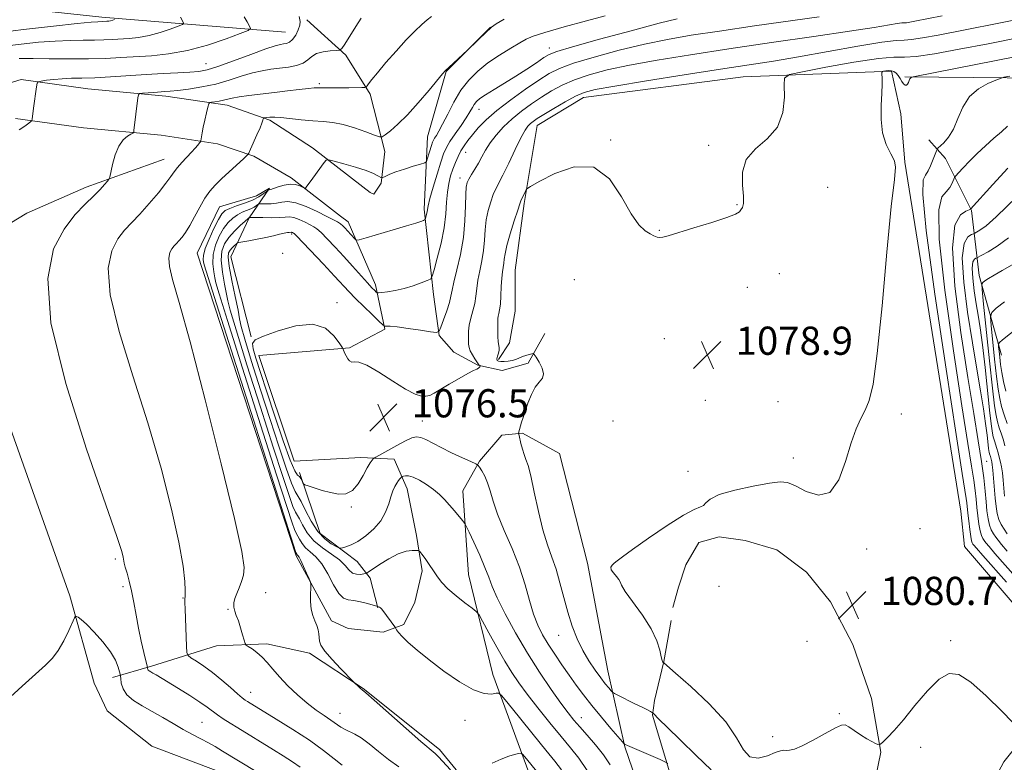
# Model space of a CAD drawing. Extents: x 2174800 to 2177700, y 309800 to 312700.
# Drawn here: x 2176524 to 2176804, y 311285 to 311496 of the extents above; entities that cross this region are included whole.
import ezdxf

# ---------------------------------------------------------------- set-up
doc = ezdxf.new("R2010")
doc.units = 0
doc.header["$MEASUREMENT"] = 0
for name, color, linetype, lineweight in [('BREAKLINE DTM HARD', 7, 'Continuous', 0), ('CONTOUR INDEX', 41, 'Continuous', 13), ('CONTOUR INTERMEDIATE', 44, 'Continuous', 0), ('SPOT ELEVATION', 7, 'Continuous', 0), ('SPOT ELEVATION DTM', 2, 'Continuous', 13)]:
    doc.layers.add(name, color=color, linetype=linetype, lineweight=lineweight)
doc.styles.add('Style-WORKING', font='WORKING.shx')

# ---------------------------------------------------------------- blocks, each defined once
blk = doc.blocks.new('SPOT')
at = {"layer": 'SPOT ELEVATION'}
for p, q in [((-3.91, -3.91), (3.82, 3.81)), ((-1.65, 3.77), (1.72, -3.93))]:
    blk.add_line(p, q, dxfattribs=at)

msp = doc.modelspace()

# ---------------------------------------------------------------- linework, layer by layer
at = {"layer": 'BREAKLINE DTM HARD'}
for points in [[(2176599.56, 311492.17, 1059.02), (2176547.37, 311496.34, 1053.54), (2176504.15, 311501.03, 1048.85), (2176476.74, 311501.53, 1044.26), (2176436.69, 311499.91, 1040.29), (2176392.94, 311500.92, 1036.03), (2176364.48, 311501.41, 1033.01)], [(2176605.59, 311495.64, 1060.28), (2176616.67, 311485.64, 1062.26), (2176623.53, 311474.58, 1064.35), (2176627.77, 311458.24, 1066.52), (2176626.72, 311449.28, 1068.27), (2176624.62, 311446.12, 1068.89), (2176623.56, 311446.64, 1069.36)], [(2176657.77, 311493.59, 1065.95), (2176645.13, 311480.93, 1066.05), (2176639.88, 311462.47, 1067.09), (2176638.85, 311441.92, 1069.64), (2176641.51, 311417.67, 1072.53), (2176643.11, 311406.08, 1074.09), (2176647.33, 311401.34, 1074.99), (2176654.18, 311397.66, 1075.93), (2176661.04, 311396.09, 1076.64), (2176668.41, 311398.2, 1077.59), (2176673.15, 311406.64, 1078.82)], [(2176775.33, 311479.48, 1079.82), (2176823.82, 311479.01, 1083.65), (2176875.47, 311479.59, 1087.72), (2176911.31, 311478.57, 1091.88), (2176954.53, 311479.67, 1095.24), (2176975.08, 311481.28, 1094.34), (2176986.15, 311482.34, 1094.15), (2176986.67, 311489.19, 1092.92), (2176986.66, 311493.94, 1091.97)], [(2176808.16, 311327.72, 1080.24), (2176792.33, 311346.16, 1080.53), (2176791.27, 311356.17, 1080.62), (2176775.35, 311455.24, 1080.1), (2176774.28, 311468.94, 1080.53), (2176771.63, 311481.06, 1080.2), (2176729.47, 311479.44, 1077.17), (2176684.15, 311473.59, 1076.7), (2176670.98, 311465.67, 1076.74), (2176667.32, 311443.53, 1078.3), (2176664.7, 311424.55, 1079.11), (2176664.71, 311412.96, 1079.16), (2176663.14, 311404, 1078.82), (2176659.98, 311399.25, 1078.4)], [(2176574.21, 311268.44, 1058.53), (2176574.73, 311271.6, 1059.29), (2176549.95, 311280.54, 1059.81), (2176519.38, 311281.03, 1059.1), (2176484.6, 311282.05, 1058.1), (2176481.42, 311291.53, 1060.23), (2176475.61, 311307.34, 1060.75), (2176466.08, 311350.55, 1060.66), (2176460.77, 311379, 1060.23), (2176449.68, 311406.4, 1058.81), (2176448.6, 311429.59, 1057.87), (2176452.27, 311444.35, 1057.49), (2176463.33, 311458.07, 1056.97), (2176480.71, 311467.57, 1056.92), (2176493.88, 311470.75, 1056.92), (2176502.31, 311472.86, 1057.39), (2176511.8, 311474.98, 1058.15), (2176519.18, 311477.1, 1059), (2176524.44, 311478.69, 1059.66)], [(2176524.44, 311478.69, 1059.66), (2176543.42, 311476.07, 1061.08), (2176565.56, 311473.99, 1062.5), (2176582.95, 311471.37, 1064.63), (2176595.08, 311467.17, 1066.24), (2176607.21, 311459.28, 1067.56), (2176621.45, 311448.22, 1069.12), (2176623.56, 311446.64, 1069.36)], [(2176522.91, 311467.6, 1059.66), (2176542.13, 311464.94, 1061.08), (2176564.2, 311462.87, 1062.5), (2176580.26, 311460.45, 1064.63), (2176590.5, 311456.9, 1066.24), (2176601.17, 311450.8, 1067.56), (2176615.14, 311439.95, 1069.12), (2176617.33, 311438.32, 1069.36)], [(2176802.82, 311400.46, 1096.8), (2176796.47, 311423.11, 1091.45), (2176794.34, 311441.56, 1086.11), (2176786.95, 311456.31, 1082.84), (2176782.2, 311461.57, 1081.19)], [(2176538.3, 311332.18, 1060.23), (2176509.23, 311413.84, 1060.14), (2176510.26, 311431.24, 1059.85), (2176526.06, 311440.74, 1060.61), (2176542.92, 311448.14, 1061.46), (2176565.05, 311456.07, 1063.26)], [(2176591.33, 311445.73, 1066.94), (2176595.02, 311447.84, 1067.74), (2176589.23, 311439.4, 1072.1), (2176583.97, 311428.33, 1075.08), (2176589.79, 311405.67, 1075.69)], [(2176617.33, 311438.32, 1069.36), (2176625.09, 311420.47, 1071.49), (2176627.74, 311407.82, 1074.18), (2176617.73, 311402.54, 1075.89), (2176591.91, 311400.4, 1077.35), (2176601.95, 311370.37, 1077.5), (2176620.92, 311371.45, 1076.6), (2176630.41, 311370.93, 1075.08), (2176634.11, 311362.5, 1073.24), (2176636.76, 311349.33, 1072.24), (2176638.35, 311339.31, 1071.68), (2176636.25, 311330.35, 1071.01), (2176633.1, 311324.02, 1070.31), (2176627.3, 311321.91, 1069.55), (2176617.29, 311322.95, 1069.03), (2176612.54, 311325.06, 1068.41), (2176602.51, 311343.5, 1067.7), (2176574.48, 311429.38, 1066.94), (2176580.79, 311442.56, 1066.94), (2176591.33, 311445.73, 1066.94)], [(2176660.97, 311377.81, 1077.35), (2176654.65, 311370.42, 1076.17), (2176649.92, 311361.99, 1074.75), (2176651.52, 311338.27, 1072.86), (2176658.41, 311309.82, 1070.59), (2176670.04, 311278.2, 1066.9), (2176678.5, 311252.39, 1064.63), (2176691.7, 311222.36, 1064.44), (2176705.44, 311191.28, 1065.19), (2176719.17, 311167.05, 1066.42), (2176736.59, 311145.46, 1068.5), (2176751.88, 311132.29, 1069.59), (2176760.33, 311118.6, 1069.88), (2176764.56, 311109.12, 1070.35), (2176765.63, 311093.31, 1070.73), (2176763.53, 311081.71, 1071.72), (2176760.91, 311073.8, 1072.15), (2176755.12, 311066.42, 1072.24), (2176749.85, 311060.09, 1072.53), (2176747.75, 311052.18, 1072.86), (2176747.24, 311034.26, 1075.36)], [(2176660.97, 311377.81, 1077.35), (2176666.77, 311378.35, 1078.15), (2176677.32, 311372.56, 1079.47), (2176685.26, 311341.47, 1079.81), (2176691.09, 311310.91, 1078.86), (2176695.85, 311289.3, 1075.88), (2176702.2, 311270.86, 1074.37), (2176712.76, 311249.79, 1073.47), (2176730.7, 311228.2, 1073.04), (2176745.48, 311212.4, 1073.51), (2176761.3, 311199.77, 1074.93), (2176774.49, 311187.14, 1075.97), (2176789.26, 311177.14, 1076.68), (2176796.14, 311154.48, 1075.79), (2176797.2, 311143.94, 1075.26)], [(2176603.54, 311367.21, 1076.26), (2176609.35, 311349.82, 1074.93), (2176619.9, 311341.93, 1073.18), (2176623.6, 311337.19, 1071.53), (2176625.71, 311328.76, 1069.92)], [(2176767.02, 311280.42, 1078.81), (2176768.59, 311287.8, 1079.9), (2176765.94, 311303.08, 1080.66), (2176760.65, 311318.36, 1080.89), (2176754.31, 311330.48, 1081.08), (2176747.45, 311338.9, 1080.94), (2176739.01, 311345.22, 1080.89), (2176730.05, 311347.84, 1080.8), (2176722.67, 311348.89, 1080.33), (2176716.87, 311347.3, 1080.42), (2176713.19, 311340.97, 1080.52), (2176711.09, 311334.65, 1080.66), (2176709.52, 311328.85, 1080.28)], [(2176538.3, 311332.18, 1060.23), (2176545.18, 311307.42, 1059.23), (2176548.87, 311299.51, 1058.81), (2176561.53, 311289.51, 1058.15), (2176581.04, 311282.16, 1058.62), (2176595.81, 311277.95, 1059.66), (2176612.68, 311271.65, 1060.61), (2176629.55, 311266.39, 1062.4), (2176640.62, 311265.35, 1063.35), (2176648.52, 311268.52, 1065.57), (2176650.1, 311274.32, 1067.13), (2176650.62, 311276.96, 1067.75), (2176647.98, 311282.75, 1068.27), (2176643.23, 311288.55, 1068.36), (2176621.6, 311305.92, 1068.08), (2176606.31, 311315.91, 1067.65), (2176594.18, 311318.54, 1066.42), (2176579.95, 311317.99, 1065.43), (2176561.51, 311312.18, 1062.31), (2176550.45, 311309, 1059.42)], [(2176708.99, 311325.16, 1080.33), (2176706.9, 311313.56, 1080.04), (2176704.27, 311302.49, 1078.72), (2176703.75, 311298.27, 1077.87), (2176710.1, 311277.2, 1074.93)], [(2176845.7, 311218.66, 1078.11), (2176799.78, 311278.17, 1078.35), (2176803.46, 311285.03, 1079.49), (2176812.41, 311296.11, 1080.24)]]:
    msp.add_polyline3d(points, dxfattribs=at)
at = {"layer": 'CONTOUR INDEX', "flags": 128}
for points, elevation in [([(2176603.369, 311496.618), (2176603.673, 311495.12), (2176603.6, 311494.138), (2176603.153, 311492.772), (2176602.422, 311491.28), (2176601.557, 311490.025), (2176600.682, 311489.2769), (2176599.828, 311488.932), (2176599, 311488.7949), (2176598.1, 311488.659), (2176596.61, 311488.271), (2176593.909, 311487.37), (2176589.671, 311485.819), (2176584.764, 311483.998), (2176580.35, 311482.418), (2176577.247, 311481.46), (2176574.893, 311480.999), (2176572.378, 311480.782), (2176568.988, 311480.596), (2176564.775, 311480.381), (2176559.984, 311480.112), (2176549.885, 311479.457), (2176545.398, 311479.209), (2176541.736, 311479.09), (2176538.741, 311479.03), (2176536.136, 311478.9301), (2176533.731, 311478.724), (2176531.6611, 311478.466), (2176530.147, 311478.242), (2176529.322, 311478.064), (2176528.97, 311477.6531), (2176528.791, 311476.657), (2176527.963, 311470.59), (2176527.563, 311467.407), (2176527.494, 311467.071), (2176527.251, 311466.787), (2176526.625, 311466.313), (2176525.469, 311465.48), (2176523.883, 311464.421)], 1060), ([(2176710.7651, 311495.941), (2176705.654, 311494.661), (2176697.681, 311492.549), (2176688.6529, 311490.102), (2176681.017, 311487.991), (2176676.551, 311486.68), (2176674.35, 311485.8289), (2176672.842, 311484.896), (2176670.757, 311483.464), (2176668.042, 311481.63), (2176664.946, 311479.618), (2176661.737, 311477.638), (2176658.748, 311475.839), (2176656.331, 311474.354), (2176654.73, 311473.262), (2176653.761, 311472.421), (2176653.134, 311471.635), (2176652.575, 311470.714), (2176651.873, 311469.497), (2176650.834, 311467.832), (2176649.355, 311465.657), (2176647.701, 311463.2829), (2176646.231, 311461.11), (2176645.196, 311459.37), (2176644.413, 311457.615), (2176643.594, 311455.228), (2176642.541, 311451.842), (2176641.431, 311448.099), (2176640.529, 311444.893), (2176640.028, 311442.883), (2176639.82, 311441.793), (2176639.721, 311441.115), (2176639.587, 311440.444), (2176639.29, 311439.293), (2176639.195, 311439.009), (2176639.037, 311438.857), (2176638.68, 311438.707), (2176637.946, 311438.435), (2176636.49, 311437.944), (2176633.922, 311437.14), (2176630.104, 311436), (2176622.413, 311433.755), (2176620.461, 311433.2119), (2176619.633, 311433.135), (2176619.219, 311433.459), (2176617.153, 311435.785), (2176616.451, 311436.543), (2176615.789, 311437.191), (2176615.108, 311437.748), (2176614.309, 311438.259), (2176613.1231, 311438.893), (2176611.238, 311439.85), (2176608.499, 311441.218), (2176605.367, 311442.654), (2176602.456, 311443.706), (2176600.227, 311444.052), (2176598.513, 311443.905), (2176596.9941, 311443.613), (2176595.439, 311443.452), (2176593.989, 311443.418), (2176592.262, 311443.448), (2176591.955, 311443.391), (2176591.696, 311443.217), (2176591.264, 311442.897), (2176590.601, 311442.473), (2176589.692, 311442.009), (2176587.234, 311441.009), (2176585.875, 311440.3221), (2176584.548, 311439.39), (2176583.252, 311438.121), (2176581.964, 311436.419), (2176580.702, 311434.236), (2176579.642, 311431.714), (2176579.002, 311429.04), (2176578.913, 311426.417), (2176579.174, 311424.101), (2176579.498, 311422.3671), (2176579.785, 311420.999), (2176580.686, 311417.845), (2176583.039, 311410.266), (2176587.304, 311396.804), (2176592.429, 311380.728), (2176596.986, 311366.486), (2176599.881, 311357.481), (2176601.3711, 311352.935), (2176602.047, 311351.026), (2176602.426, 311350.162), (2176603.035, 311349.133), (2176603.513, 311348.209), (2176604.221, 311347.02), (2176605.223, 311345.792), (2176606.553, 311344.646), (2176608.124, 311343.273), (2176609.819, 311341.26), (2176611.528, 311338.398), (2176613.167, 311335.3049), (2176614.66, 311332.803), (2176615.982, 311331.481), (2176617.313, 311331.005), (2176618.884, 311330.805), (2176620.816, 311330.437), (2176622.788, 311329.952), (2176625.752, 311329.129), (2176625.941, 311329.058), (2176626.189, 311328.937), (2176626.461, 311328.746), (2176626.741, 311328.453), (2176627.114, 311327.971), (2176630.566, 311323.378), (2176630.75, 311323.106), (2176631.069, 311322.494), (2176631.584, 311321.7939), (2176632.626, 311320.654), (2176634.389, 311318.972), (2176636.9461, 311316.742), (2176640.341, 311313.979), (2176644.502, 311310.807), (2176648.893, 311307.766), (2176652.863, 311305.499), (2176655.893, 311304.457), (2176657.992, 311304.309), (2176659.304, 311304.532), (2176660.076, 311304.579), (2176660.979, 311303.822), (2176662.786, 311301.615), (2176665.976, 311297.625), (2176669.859, 311292.793), (2176673.447, 311288.377), (2176676.019, 311285.258), (2176677.901, 311282.81)], 1070), ([(2176812.863, 311486.376), (2176777.748, 311479.477), (2176777.465, 311479.402), (2176777.281, 311479.318), (2176777.046, 311479.149), (2176776.805, 311478.844), (2176776.589, 311478.3841), (2176776.374, 311477.864), (2176776.124, 311477.406), (2176775.809, 311477.126), (2176775.4341, 311477.109), (2176775.011, 311477.431), (2176774.55, 311478.12), (2176774.053, 311479.006), (2176773.517, 311479.872), (2176772.938, 311480.538), (2176772.293, 311480.978), (2176771.558, 311481.202), (2176770.736, 311481.236), (2176769.944, 311481.154), (2176769.328, 311481.046), (2176768.991, 311480.952), (2176768.874, 311480.729), (2176768.878, 311480.186), (2176768.91, 311479.135), (2176768.906, 311477.403), (2176768.811, 311474.819), (2176768.63, 311471.335), (2176768.607, 311467.39), (2176769.046, 311463.544), (2176770.114, 311460.261), (2176771.421, 311457.621), (2176772.44, 311455.609), (2176772.754, 311453.821), (2176772.402, 311450.297), (2176771.532, 311442.689), (2176770.303, 311429.723), (2176768.906, 311414.43), (2176767.542, 311400.9161), (2176766.354, 311392.2801), (2176765.269, 311387.583), (2176764.156, 311384.882), (2176762.911, 311382.462), (2176761.545, 311379.539), (2176760.093, 311375.558), (2176758.538, 311370.3311), (2176756.644, 311365.117), (2176754.12, 311361.541), (2176750.839, 311360.726), (2176747.329, 311361.796), (2176744.283, 311363.3709), (2176742.103, 311364.326), (2176740.021, 311364.542), (2176736.979, 311364.155), (2176732.331, 311363.306), (2176727.083, 311362.159), (2176722.652, 311360.885), (2176720.079, 311359.648), (2176718.892, 311358.589), (2176718.2421, 311357.838), (2176717.335, 311357.392), (2176715.597, 311356.702), (2176712.51, 311355.081), (2176707.856, 311352.123), (2176702.618, 311348.542), (2176698.078, 311345.331), (2176695.2, 311343.2449), (2176693.668, 311342.089), (2176692.846, 311341.429), (2176692.236, 311340.887), (2176691.888, 311340.305), (2176691.989, 311339.581), (2176692.629, 311338.662), (2176693.503, 311337.682), (2176694.206, 311336.822), (2176694.508, 311336.138), (2176694.879, 311335.1871), (2176695.96, 311333.395), (2176700.89, 311326.649), (2176703.364, 311322.804), (2176704.954, 311319.431), (2176705.7939, 311316.739), (2176706.208, 311314.844), (2176706.467, 311313.797), (2176706.64, 311313.369), (2176706.744, 311313.265), (2176706.925, 311313.127), (2176710.269, 311310.25), (2176714.6281, 311306.432), (2176719.854, 311301.52), (2176724.514, 311296.402), (2176727.57, 311291.884), (2176729.554, 311288.436), (2176731.392, 311286.445), (2176733.762, 311286.1), (2176736.35, 311286.791), (2176738.595, 311287.7099), (2176740.087, 311288.22), (2176741.026, 311288.357), (2176741.763, 311288.325), (2176742.648, 311288.341), (2176744.017, 311288.669), (2176746.202, 311289.58), (2176749.34, 311291.205), (2176752.78, 311293.102), (2176755.674, 311294.683), (2176757.429, 311295.485), (2176758.472, 311295.527), (2176759.485, 311294.952), (2176760.979, 311293.9261), (2176762.779, 311292.71), (2176764.538, 311291.591), (2176765.9681, 311290.793), (2176767.025, 311290.294), (2176767.721, 311290.012), (2176768.122, 311289.903), (2176768.5, 311290.083), (2176769.18, 311290.704), (2176770.437, 311291.929), (2176772.355, 311293.956), (2176774.9709, 311296.988), (2176778.236, 311301.0229), (2176781.766, 311305.227), (2176785.093, 311308.559), (2176787.932, 311310.153), (2176790.733, 311309.843), (2176794.131, 311307.641), (2176798.479, 311303.771), (2176803.008, 311299.31), (2176808.702, 311293.45)], 1080), ([(2176804.763, 311433.779), (2176801.585, 311431.378), (2176799.034, 311429.781), (2176797.248, 311428.82), (2176795.837, 311428.101), (2176795.538, 311427.969), (2176795.106, 311427.698), (2176794.669, 311426.9101), (2176794.459, 311425.188), (2176794.639, 311422.293), (2176795.1, 311418.703), (2176795.667, 311415.0749), (2176796.206, 311411.802), (2176796.751, 311408.231), (2176797.38, 311403.445), (2176798.134, 311396.947), (2176799.552, 311383.978), (2176799.971, 311380.294), (2176800.245, 311378.362), (2176800.496, 311377.247), (2176800.819, 311376.185), (2176801.523, 311374.021), (2176801.796, 311373.048), (2176802.525, 311370.078), (2176802.806, 311368.763), (2176803.075, 311367.079), (2176803.312, 311364.966), (2176803.707, 311360.464)], 1090), ([(2176520.345, 311302.453), (2176524.727, 311306.51), (2176531.3479, 311312.462), (2176533.342, 311314.472), (2176534.966, 311316.641), (2176536.542, 311319.402), (2176537.971, 311322.296), (2176539.647, 311325.933), (2176539.944, 311326.373), (2176540.194, 311326.337), (2176540.644, 311326.09), (2176541.514, 311325.442), (2176543.015, 311324.092), (2176545.227, 311321.868), (2176547.706, 311319.119), (2176549.874, 311316.323), (2176551.29, 311313.892), (2176552.06, 311311.973), (2176552.426, 311310.644), (2176552.6, 311309.9), (2176552.685, 311309.388), (2176552.753, 311308.668), (2176552.909, 311307.42), (2176553.393, 311305.801), (2176554.477, 311304.084), (2176556.3461, 311302.4791), (2176558.835, 311300.939), (2176561.691, 311299.352), (2176564.681, 311297.645), (2176567.661, 311295.912), (2176570.508, 311294.287), (2176573.1229, 311292.869), (2176575.491, 311291.626), (2176577.623, 311290.49), (2176579.585, 311289.378), (2176581.668, 311288.129), (2176596.189, 311279.275)], 1060)]:
    msp.add_lwpolyline(points, dxfattribs=dict(at, elevation=elevation))
at = {"layer": 'CONTOUR INTERMEDIATE', "flags": 128}
for points, elevation in [([(2176551.007, 311495.713), (2176550.461, 311495.529), (2176549.876, 311495.367), (2176549.326, 311495.267), (2176548.822, 311495.216), (2176547.478, 311495.139), (2176546.214, 311495.103), (2176544.3449, 311494.964), (2176540.362, 311494.577), (2176533.651, 311493.8519), (2176525.1641, 311492.868), (2176516.246, 311491.744)], 1054), ([(2176569.725, 311496.369), (2176570.326, 311495.302), (2176570.594, 311494.691), (2176570.266, 311494.305), (2176569.06, 311493.813), (2176566.822, 311492.987), (2176563.901, 311492.002), (2176560.7739, 311491.139), (2176557.831, 311490.604), (2176555.133, 311490.331), (2176550.325, 311490.042), (2176547.945, 311489.92), (2176545.267, 311489.844), (2176542.088, 311489.825), (2176538.373, 311489.783), (2176534.129, 311489.62), (2176529.418, 311489.263), (2176524.518, 311488.754), (2176519.764, 311488.164)], 1056), ([(2176587.799, 311496.505), (2176588.65, 311495.05), (2176589.321, 311493.872), (2176589.574, 311493.177), (2176588.893, 311492.629), (2176586.695, 311491.759), (2176582.6371, 311490.261), (2176577.341, 311488.476), (2176571.671, 311486.91), (2176566.337, 311485.941), (2176561.444, 311485.4461), (2176552.727, 311484.922), (2176548.412, 311484.7), (2176543.557, 311484.563), (2176537.962, 311484.546), (2176532.402, 311484.603), (2176527.897, 311484.663), (2176525.185, 311484.674), (2176523.872, 311484.64)], 1058), ([(2176620.9989, 311496.135), (2176619.53, 311493.7529), (2176616.366, 311488.759), (2176615.508, 311487.4859), (2176614.868, 311487.0041), (2176613.9, 311486.901), (2176612.233, 311486.812), (2176610.209, 311486.5731), (2176608.346, 311486.07), (2176607.003, 311485.245), (2176605.888, 311484.266), (2176604.549, 311483.3579), (2176602.651, 311482.6941), (2176600.334, 311482.239), (2176597.857, 311481.907), (2176595.407, 311481.604), (2176592.884, 311481.2), (2176590.12, 311480.557), (2176586.983, 311479.598), (2176583.491, 311478.479), (2176579.705, 311477.417), (2176575.746, 311476.586), (2176572.003, 311475.994), (2176568.93, 311475.608), (2176566.819, 311475.387), (2176565.306, 311475.265), (2176562.125, 311475.049), (2176558.894, 311474.808), (2176558.094, 311474.7031), (2176557.763, 311474.37), (2176557.617, 311473.522), (2176556.505, 311464.252), (2176556.423, 311463.7781), (2176556.203, 311463.504), (2176555.658, 311463.199), (2176554.6729, 311462.628), (2176553.434, 311461.574), (2176552.2, 311459.817), (2176551.186, 311457.295), (2176550.432, 311454.554), (2176549.6481, 311451.02), (2176549.3991, 311450.376), (2176548.9709, 311449.814), (2176548.1731, 311448.877), (2176546.898, 311447.486), (2176545.062, 311445.655), (2176542.629, 311443.346), (2176539.755, 311440.3059), (2176536.646, 311436.227), (2176533.69, 311430.616), (2176532.01, 311422.232), (2176532.913, 311409.645), (2176537.124, 311392.388), (2176543.03, 311373.8299), (2176551.658, 311349.016), (2176553.042, 311344.754), (2176553.445, 311343.18), (2176553.761, 311341.4379), (2176554.0411, 311340.296), (2176554.531, 311338.607), (2176555.165, 311336.3489), (2176555.839, 311333.56), (2176556.476, 311330.301), (2176557.1091, 311326.722), (2176557.795, 311322.995), (2176558.559, 311319.331), (2176559.298, 311316.096), (2176560.31, 311311.869), (2176560.356, 311311.541), (2176560.421, 311311.324), (2176560.566, 311311.093), (2176560.83, 311310.87), (2176561.252, 311310.61), (2176561.875, 311310.252), (2176562.774, 311309.722), (2176569.167, 311305.853), (2176572.383, 311303.866), (2176575.2459, 311302.026), (2176577.286, 311300.597), (2176580.181, 311298.41), (2176581.862, 311297.263), (2176583.825, 311296.01), (2176585.98, 311294.677), (2176596.101, 311288.519), (2176598.902, 311286.776), (2176601.469, 311285.088), (2176603.652, 311283.52)], 1062), ([(2176640.964, 311496.566), (2176639.787, 311495.66), (2176638.24, 311494.316), (2176636.272, 311492.435), (2176633.832, 311489.917), (2176630.958, 311486.775), (2176628.054, 311483.484), (2176625.616, 311480.635), (2176624.014, 311478.678), (2176623.12, 311477.5059), (2176622.68, 311476.875), (2176622.425, 311476.562), (2176622.033, 311476.441), (2176621.169, 311476.405), (2176617.543, 311476.333), (2176615.296, 311476.301), (2176613.146, 311476.286), (2176611.26, 311476.289), (2176609.776, 311476.31), (2176608.717, 311476.336), (2176607.651, 311476.31), (2176606.028, 311476.165), (2176603.452, 311475.858), (2176600.125, 311475.437), (2176596.396, 311474.976), (2176589.147, 311474.126), (2176586.332, 311473.745), (2176584.4, 311473.392), (2176581.942, 311472.789), (2176580.708, 311472.552), (2176579.499, 311472.368), (2176578.548, 311472.241), (2176578.015, 311472.126), (2176577.74, 311471.7691), (2176577.491, 311470.863), (2176577.091, 311469.229), (2176576.606, 311467.188), (2176576.161, 311465.188), (2176575.854, 311463.5961), (2176575.673, 311462.452), (2176575.516, 311461.311), (2176575.402, 311461.051), (2176575.136, 311460.711), (2176574.634, 311460.106), (2176573.861, 311459.213), (2176572.798, 311458.0439), (2176570.068, 311455.153), (2176568.8451, 311453.759), (2176567.929, 311452.537), (2176566.991, 311451.176), (2176565.591, 311449.268), (2176563.436, 311446.565), (2176560.82, 311443.464), (2176558.1879, 311440.523), (2176555.884, 311438.124), (2176553.8591, 311435.936), (2176551.964, 311433.455), (2176550.204, 311430.116), (2176549.204, 311425.126), (2176549.742, 311417.635), (2176552.3011, 311407.15), (2176556.193, 311394.6011), (2176560.432, 311381.275), (2176564.179, 311368.379), (2176567.165, 311356.8041), (2176569.267, 311347.3569), (2176570.433, 311340.617), (2176570.91, 311336.24), (2176571.021, 311333.649), (2176571.0349, 311332.299), (2176571.021, 311331.758), (2176570.957, 311331.483), (2176570.944, 311331.377), (2176570.937, 311331.138), (2176570.954, 311330.3149), (2176571.017, 311328.369), (2176571.401, 311317.916), (2176571.5141, 311316.068), (2176571.8461, 311315.21), (2176572.685, 311314.609), (2176574.232, 311313.656), (2176576.3541, 311312.254), (2176578.838, 311310.434), (2176581.452, 311308.284), (2176583.911, 311306.127), (2176585.914, 311304.344), (2176587.251, 311303.212), (2176588.092, 311302.58), (2176588.699, 311302.19), (2176596.9111, 311297.211), (2176601.615, 311294.278), (2176606.307, 311291.188), (2176610.273, 311288.33), (2176613.374, 311285.913), (2176615.6101, 311284.099)], 1064), ([(2176661.607, 311495.781), (2176660.431, 311495.134), (2176659.375, 311494.458), (2176658.047, 311493.532), (2176657.5511, 311493.12), (2176656.734, 311492.357), (2176651.164, 311486.997), (2176645.907, 311482.118), (2176644.987, 311481.231), (2176644.129, 311480.279), (2176640.286, 311475.666), (2176637.238, 311472.103), (2176634.125, 311468.675), (2176631.431, 311466.02), (2176629.316, 311464.171), (2176627.858, 311463.011), (2176627.009, 311462.4369), (2176626.221, 311462.412), (2176624.819, 311462.9161), (2176622.337, 311463.873), (2176619.1599, 311464.999), (2176615.883, 311465.958), (2176612.947, 311466.505), (2176610.178, 311466.768), (2176607.248, 311466.968), (2176603.977, 311467.269), (2176598.155, 311467.898), (2176596.536, 311468.03), (2176595.656, 311468.043), (2176595.103, 311467.994), (2176593.366, 311467.796), (2176593.264, 311467.717), (2176593.205, 311467.525), (2176593.097, 311467.129), (2176592.829, 311466.35), (2176592.2879, 311464.983), (2176591.4231, 311462.958), (2176589.623, 311458.886), (2176589.114, 311457.814), (2176588.583, 311457.108), (2176587.574, 311456.164), (2176583.549, 311452.509), (2176581.34, 311450.467), (2176579.527, 311448.7119), (2176578.022, 311447.015), (2176576.621, 311445.014), (2176575.17, 311442.483), (2176573.715, 311439.739), (2176572.353, 311437.233), (2176571.161, 311435.317), (2176570.139, 311433.938), (2176569.271, 311432.943), (2176568.534, 311432.176), (2176567.887, 311431.476), (2176567.281, 311430.683), (2176566.718, 311429.615), (2176566.399, 311428.02), (2176566.571, 311425.625), (2176567.479, 311421.911), (2176569.356, 311415.371), (2176572.428, 311404.25), (2176576.697, 311387.84), (2176581.267, 311369.627), (2176585.016, 311354.147), (2176587.098, 311344.7709), (2176587.78, 311340.22), (2176587.607, 311338.0541), (2176587.06, 311336.253), (2176586.367, 311334.489), (2176585.693, 311332.853), (2176585.18, 311331.413), (2176584.89, 311330.14), (2176584.8591, 311328.978), (2176585.106, 311327.852), (2176585.565, 311326.603), (2176586.1521, 311325.05), (2176586.78, 311323.117), (2176587.359, 311321.138), (2176587.801, 311319.552), (2176588.072, 311318.656), (2176588.3741, 311318.199), (2176588.965, 311317.787), (2176590.024, 311317.099), (2176591.411, 311316.093), (2176592.905, 311314.795), (2176594.361, 311313.225), (2176595.929, 311311.358), (2176597.834, 311309.162), (2176600.221, 311306.655), (2176602.911, 311304.0719), (2176605.6489, 311301.7001), (2176608.207, 311299.76), (2176610.486, 311298.206), (2176612.416, 311296.929), (2176615.26, 311294.9219), (2176616.455, 311294.201), (2176619.172, 311292.961), (2176620.991, 311291.872), (2176623.265, 311290.157), (2176625.904, 311288.022), (2176628.767, 311285.776), (2176631.697, 311283.68)], 1066), ([(2176690.262, 311496.769), (2176684.945, 311495.334), (2176678.636, 311493.609), (2176673.155, 311492.058), (2176669.809, 311491.0009), (2176667.86, 311490.167), (2176666.061, 311489.139), (2176663.457, 311487.6), (2176660.2709, 311485.634), (2176657.02, 311483.426), (2176654.121, 311481.101), (2176651.59, 311478.554), (2176649.345, 311475.622), (2176647.3249, 311472.254), (2176645.571, 311468.866), (2176644.146, 311465.987), (2176643.092, 311464.012), (2176642.357, 311462.792), (2176641.866, 311462.045), (2176641.5399, 311461.493), (2176641.28, 311460.894), (2176640.984, 311460.011), (2176639.793, 311456.079), (2176639.535, 311455.398), (2176639.04, 311455.031), (2176637.882, 311454.6629), (2176635.812, 311454.058), (2176633.274, 311453.286), (2176630.887, 311452.499), (2176629.141, 311451.822), (2176628.015, 311451.296), (2176627.006, 311450.755), (2176626.766, 311450.7651), (2176625.782, 311451.39), (2176624.553, 311452.0099), (2176622.466, 311452.828), (2176619.432, 311453.808), (2176616.118, 311454.784), (2176613.384, 311455.556), (2176611.839, 311455.944), (2176611.092, 311455.837), (2176610.504, 311455.146), (2176607.316, 311450.6981), (2176605.407, 311448.129), (2176605.174, 311447.867), (2176604.927, 311447.853), (2176603.592, 311448.481), (2176602.365, 311448.872), (2176600.847, 311449.008), (2176599.142, 311448.734), (2176597.488, 311448.222), (2176596.154, 311447.727), (2176595.3369, 311447.446), (2176594.935, 311447.345), (2176594.681, 311447.318), (2176594.492, 311447.193), (2176594.045, 311446.852), (2176593.201, 311446.227), (2176591.907, 311445.4), (2176590.132, 311444.494), (2176587.923, 311443.617), (2176585.635, 311442.818), (2176583.6999, 311442.13), (2176582.4069, 311441.511), (2176581.482, 311440.61), (2176580.509, 311438.9969), (2176579.207, 311436.433), (2176577.821, 311433.432), (2176576.734, 311430.698), (2176576.219, 311428.779), (2176576.132, 311427.605), (2176576.218, 311426.951), (2176576.434, 311426.112), (2176577.561, 311422.468), (2176580.589, 311412.916), (2176602.4499, 311344.482), (2176602.733, 311343.959), (2176602.864, 311343.799), (2176603.053, 311343.612), (2176603.371, 311343.168), (2176603.898, 311342.188), (2176604.666, 311340.53), (2176605.507, 311338.612), (2176606.2, 311336.993), (2176606.583, 311336.04), (2176606.7091, 311335.361), (2176606.684, 311334.374), (2176606.618, 311332.669), (2176606.627, 311330.52), (2176606.827, 311328.372), (2176607.286, 311326.574), (2176607.879, 311325.089), (2176608.429, 311323.782), (2176608.7971, 311322.546), (2176609.001, 311321.381), (2176609.186, 311319.326), (2176609.601, 311318.142), (2176610.719, 311316.447), (2176612.737, 311314.081), (2176615.118, 311311.528), (2176618.817, 311307.727), (2176620.3029, 311306.355), (2176620.858, 311305.868), (2176621.337, 311305.477), (2176622.367, 311304.61), (2176624.734, 311302.545), (2176633.745, 311294.568), (2176637.995, 311290.827), (2176641.99, 311287.389), (2176642.959, 311286.487), (2176644.118, 311285.2899), (2176646.418, 311282.833)], 1068), ([(2176751.069, 311496.508), (2176732.732, 311493.895), (2176722.778, 311492.454), (2176714.73, 311491.239), (2176708.003, 311490.083), (2176701.443, 311488.719), (2176694.271, 311486.978), (2176687.197, 311485.071), (2176681.298, 311483.304), (2176677.286, 311481.858), (2176674.389, 311480.419), (2176671.467, 311478.5499), (2176667.689, 311475.958), (2176663.475, 311472.932), (2176659.558, 311469.905), (2176656.509, 311467.232), (2176654.261, 311464.95), (2176652.585, 311463.02), (2176651.277, 311461.383), (2176650.22, 311459.903), (2176649.322, 311458.429), (2176648.505, 311456.8339), (2176647.748, 311455.1099), (2176647.047, 311453.277), (2176646.405, 311451.331), (2176645.868, 311449.187), (2176645.491, 311446.738), (2176645.279, 311443.883), (2176645.046, 311440.542), (2176644.56, 311436.64), (2176643.678, 311432.247), (2176642.629, 311428.004), (2176641.734, 311424.696), (2176641.184, 311422.863), (2176640.6591, 311422.064), (2176639.709, 311421.614), (2176638.008, 311420.974), (2176635.7361, 311420.184), (2176633.197, 311419.429), (2176630.688, 311418.86), (2176628.484, 311418.476), (2176626.8509, 311418.243), (2176625.9541, 311418.133), (2176625.548, 311418.165), (2176625.285, 311418.366), (2176624.849, 311418.791), (2176624.059, 311419.607), (2176622.763, 311421.0099), (2176618.566, 311425.699), (2176616.065, 311428.471), (2176613.602, 311431.141), (2176611.391, 311433.472), (2176609.642, 311435.235), (2176608.466, 311436.301), (2176607.562, 311436.93), (2176606.5269, 311437.477), (2176605.08, 311438.2), (2176603.425, 311438.959), (2176601.887, 311439.514), (2176600.666, 311439.698), (2176599.458, 311439.63), (2176597.833, 311439.5), (2176595.54, 311439.458), (2176593.044, 311439.491), (2176589.347, 311439.582), (2176589.159, 311439.468), (2176588.833, 311439.201), (2176588.051, 311438.514), (2176586.69, 311437.27), (2176585.022, 311435.6319), (2176583.4189, 311433.8409), (2176582.197, 311432.04), (2176581.463, 311429.996), (2176581.27, 311427.382), (2176581.607, 311424.054), (2176582.217, 311420.598), (2176582.778, 311417.783), (2176583.136, 311415.8861), (2176583.81, 311413.222), (2176585.488, 311407.616), (2176588.585, 311397.742), (2176592.424, 311385.673), (2176596.061, 311374.334), (2176598.745, 311366.041), (2176600.524, 311360.69), (2176601.645, 311357.571), (2176602.352, 311355.955), (2176603.492, 311354.032), (2176604.386, 311352.304), (2176605.709, 311350.081), (2176607.583, 311347.786), (2176610.021, 311345.754), (2176612.622, 311343.975), (2176614.88, 311342.3481), (2176616.434, 311340.821), (2176617.5161, 311339.525), (2176618.503, 311338.639), (2176619.666, 311338.275), (2176620.852, 311338.273), (2176621.802, 311338.41), (2176622.386, 311338.543), (2176623.001, 311338.866), (2176626.255, 311341.057), (2176628.8881, 311342.699), (2176631.539, 311344.08), (2176633.761, 311344.824), (2176635.45, 311345.066), (2176636.586, 311345.067), (2176637.216, 311345.008), (2176637.631, 311344.74), (2176638.1881, 311344.034), (2176639.144, 311342.746), (2176640.358, 311341.0711), (2176641.592, 311339.289), (2176642.702, 311337.609), (2176643.932, 311335.947), (2176645.623, 311334.145), (2176647.9539, 311332.135), (2176650.459, 311330.191), (2176652.512, 311328.6739), (2176653.702, 311327.748), (2176654.477, 311326.779), (2176655.503, 311324.94), (2176657.261, 311321.687), (2176659.4919, 311317.625), (2176661.757, 311313.647), (2176663.756, 311310.392), (2176665.752, 311307.48), (2176668.154, 311304.276), (2176671.216, 311300.355), (2176674.598, 311296.134), (2176677.808, 311292.237), (2176680.491, 311289.064), (2176682.838, 311286.111), (2176685.176, 311282.652)], 1072), ([(2176786.004, 311496.731), (2176778.225, 311495.203), (2176776.832, 311494.947), (2176775.851, 311494.805), (2176774.484, 311494.731), (2176773.2149, 311494.575), (2176766.618, 311493.478), (2176759.6531, 311492.39), (2176749.538, 311490.895), (2176737.549, 311489.154), (2176725.3871, 311487.375), (2176714.471, 311485.722), (2176705.085, 311484.202), (2176697.231, 311482.7771), (2176690.862, 311481.407), (2176685.74, 311480.04), (2176681.579, 311478.6169), (2176678.099, 311477.089), (2176675.051, 311475.442), (2176672.191, 311473.667), (2176669.334, 311471.759), (2176666.526, 311469.719), (2176663.8689, 311467.545), (2176661.461, 311465.258), (2176659.367, 311462.944), (2176657.646, 311460.712), (2176656.318, 311458.645), (2176655.254, 311456.729), (2176654.283, 311454.93), (2176653.286, 311453.234), (2176652.34, 311451.7101), (2176651.572, 311450.45), (2176651.074, 311449.431), (2176650.806, 311448.183), (2176650.693, 311446.119), (2176650.642, 311442.829), (2176650.487, 311438.59), (2176650.045, 311433.853), (2176649.213, 311429.072), (2176648.217, 311424.709), (2176647.361, 311421.229), (2176646.855, 311418.901), (2176646.513, 311417.201), (2176646.054, 311415.41), (2176645.287, 311413.034), (2176644.387, 311410.4839), (2176643.624, 311408.395), (2176643.112, 311407.2499), (2176642.36, 311406.916), (2176640.722, 311407.106), (2176637.82, 311407.555), (2176634.346, 311408.075), (2176631.258, 311408.499), (2176629.29, 311408.703), (2176628.28, 311408.739), (2176627.843, 311408.704), (2176627.59, 311408.731), (2176627.124, 311409.097), (2176626.048, 311410.114), (2176624.119, 311411.962), (2176621.726, 311414.278), (2176619.411, 311416.565), (2176617.5349, 311418.498), (2176613.419, 311422.929), (2176610.29, 311426.2649), (2176602.624, 311434.344), (2176602.001, 311434.967), (2176601.815, 311435.105), (2176601.483, 311435.263), (2176601.318, 311435.323), (2176601.187, 311435.343), (2176600.577, 311435.309), (2176600.055, 311435.252), (2176599.179, 311435.093), (2176597.851, 311434.792), (2176596.085, 311434.377), (2176593.928, 311433.896), (2176591.4901, 311433.398), (2176589.138, 311432.947), (2176586.285, 311432.407), (2176585.814, 311432.247), (2176585.488, 311431.988), (2176584.994, 311431.531), (2176584.383, 311430.931), (2176583.797, 311430.281), (2176583.373, 311429.552), (2176583.244, 311428.241), (2176583.537, 311425.724), (2176584.301, 311421.692), (2176585.26, 311417.095), (2176586.057, 311413.199), (2176586.486, 311410.773), (2176586.935, 311408.6), (2176587.938, 311404.967), (2176589.8651, 311398.68), (2176592.4191, 311390.618), (2176595.135, 311382.181), (2176597.608, 311374.601), (2176599.678, 311368.445), (2176601.243, 311364.1151), (2176602.279, 311361.748), (2176603.949, 311358.93), (2176605.212, 311356.423), (2176606.825, 311353.336), (2176608.684, 311350.434), (2176610.656, 311348.324), (2176612.482, 311346.973), (2176613.876, 311346.19), (2176614.664, 311345.801), (2176615.135, 311345.701), (2176615.694, 311345.806), (2176616.674, 311346.072), (2176618.126, 311346.622), (2176620.03, 311347.6191), (2176622.305, 311349.174), (2176624.626, 311351.178), (2176626.605, 311353.473), (2176627.9619, 311355.888), (2176628.83, 311358.234), (2176629.447, 311360.309), (2176630.012, 311361.962), (2176630.562, 311363.226), (2176631.092, 311364.1819), (2176631.5919, 311364.9), (2176632.024, 311365.411), (2176632.525, 311365.914), (2176632.695, 311366.009), (2176632.993, 311366.103), (2176633.555, 311366.229), (2176634.468, 311366.216), (2176635.809, 311365.845), (2176637.595, 311364.968), (2176639.604, 311363.722), (2176641.551, 311362.315), (2176643.225, 311360.909), (2176644.694, 311359.476), (2176646.0961, 311357.942), (2176647.514, 311356.287), (2176649.794, 311353.516), (2176650.37, 311352.77), (2176650.848, 311351.931), (2176651.638, 311350.28), (2176653.009, 311347.3569), (2176654.662, 311343.736), (2176656.157, 311340.254), (2176657.215, 311337.469), (2176658.196, 311334.843), (2176659.621, 311331.564), (2176661.8799, 311327.051), (2176664.828, 311321.65), (2176668.19, 311315.944), (2176671.68, 311310.473), (2176674.971, 311305.62), (2176677.727, 311301.729), (2176679.746, 311298.985), (2176681.369, 311296.934), (2176683.073, 311294.964), (2176685.197, 311292.598), (2176687.546, 311289.892), (2176689.786, 311287.033), (2176691.68, 311284.178)], 1074), ([(2176809.704, 311496.185), (2176784.828, 311491.296), (2176780.374, 311490.48), (2176777.239, 311490.024), (2176775.163, 311489.901), (2176772.865, 311489.789), (2176768.81, 311489.29), (2176761.997, 311488.142), (2176745.204, 311485.103), (2176738.054, 311483.901), (2176731.151, 311482.826), (2176723, 311481.587), (2176712.731, 311479.995), (2176701.983, 311478.295), (2176693.02, 311476.835), (2176687.453, 311475.837), (2176684.284, 311475.009), (2176681.86, 311473.93), (2176678.913, 311472.321), (2176675.713, 311470.464), (2176672.916, 311468.7841), (2176671.012, 311467.597), (2176669.837, 311466.799), (2176669.06, 311466.176), (2176668.371, 311465.477), (2176667.543, 311464.283), (2176666.363, 311462.135), (2176664.72, 311458.804), (2176662.891, 311454.978), (2176661.2481, 311451.575), (2176659.229, 311447.628), (2176658.52, 311446.051), (2176657.779, 311444.013), (2176657.079, 311441.551), (2176656.545, 311438.837), (2176656.254, 311436.018), (2176656.064, 311433.138), (2176655.781, 311430.212), (2176655.274, 311427.2741), (2176654.665, 311424.4231), (2176654.137, 311421.775), (2176653.814, 311419.406), (2176653.582, 311417.232), (2176653.266, 311415.132), (2176652.753, 311413.018), (2176652.168, 311410.946), (2176651.697, 311409.008), (2176651.476, 311407.28), (2176651.442, 311405.7911), (2176651.484, 311404.555), (2176651.528, 311403.556), (2176651.656, 311402.656), (2176651.989, 311401.689), (2176652.592, 311400.553), (2176653.304, 311399.413), (2176654.372, 311397.762), (2176654.438, 311397.69), (2176654.829, 311397.51), (2176654.836, 311397.466), (2176654.7991, 311397.368), (2176654.717, 311397.192), (2176654.558, 311396.97), (2176654.283, 311396.747), (2176653.814, 311396.522), (2176652.911, 311396.107), (2176651.296, 311395.269), (2176648.842, 311393.88), (2176646.031, 311392.234), (2176641.715, 311389.677), (2176640.47, 311389.068), (2176639.389, 311388.802), (2176638.1079, 311388.846), (2176636.294, 311389.421), (2176633.624, 311390.811), (2176629.973, 311393.114), (2176626.006, 311395.681), (2176622.584, 311397.673), (2176620.353, 311398.502), (2176619.085, 311398.565), (2176618.337, 311398.504), (2176617.738, 311398.824), (2176617.215, 311399.469), (2176616.769, 311400.245), (2176616.403, 311400.98), (2176615.788, 311402.338), (2176615.474, 311402.847), (2176614.719, 311404.002), (2176613.258, 311406), (2176610.849, 311408.084), (2176607.2551, 311409.256), (2176602.471, 311408.835), (2176597.43, 311407.398), (2176593.2971, 311405.837), (2176590.955, 311404.782), (2176590.155, 311403.824), (2176590.3631, 311402.293), (2176591.139, 311399.61), (2176592.414, 311395.563), (2176594.209, 311390.029), (2176596.472, 311383.161), (2176598.831, 311376.2), (2176600.8409, 311370.66), (2176602.171, 311367.621), (2176602.958, 311366.432), (2176603.458, 311366.0051), (2176603.875, 311365.469), (2176604.227, 311364.818), (2176604.481, 311364.257), (2176604.667, 311363.926), (2176605.061, 311363.695), (2176606.001, 311363.366), (2176607.708, 311362.801), (2176609.938, 311362.109), (2176612.329, 311361.458), (2176614.5821, 311361.041), (2176616.641, 311361.143), (2176618.509, 311362.076), (2176620.182, 311363.985), (2176621.616, 311366.3531), (2176622.759, 311368.503), (2176623.577, 311369.908), (2176624.1151, 311370.662), (2176624.434, 311371.013), (2176624.6611, 311371.2119), (2176625.163, 311371.521), (2176628.537, 311373.423), (2176631.178, 311374.881), (2176633.635, 311376.184), (2176635.418, 311377.003), (2176636.728, 311377.304), (2176637.94, 311377.121), (2176639.388, 311376.5), (2176643.684, 311374.232), (2176646.687, 311372.773), (2176649.737, 311371.365), (2176652.174, 311370.2669), (2176653.537, 311369.636), (2176654.166, 311369.214), (2176654.599, 311368.641), (2176655.257, 311367.622), (2176656.085, 311366.141), (2176656.907, 311364.248), (2176657.629, 311361.948), (2176658.477, 311359.063), (2176659.7571, 311355.365), (2176661.652, 311350.745), (2176663.852, 311345.559), (2176665.9249, 311340.274), (2176667.546, 311335.3049), (2176668.819, 311330.839), (2176669.956, 311327.007), (2176671.147, 311323.859), (2176672.495, 311321.126), (2176674.085, 311318.46), (2176675.959, 311315.597), (2176678.0089, 311312.614), (2176680.084, 311309.67), (2176682.094, 311306.866), (2176684.179, 311304.0559), (2176686.54, 311301.032), (2176689.255, 311297.716), (2176691.923, 311294.546), (2176695.177, 311290.736), (2176695.631, 311290.225), (2176695.77, 311290.115), (2176695.981, 311290.016), (2176696.6411, 311289.719), (2176705.879, 311285.697), (2176707.263, 311285.074), (2176708.039, 311284.584)], 1076), ([(2176807.882, 311490.61), (2176798.998, 311488.8619), (2176790.785, 311487.262), (2176783.835, 311485.997), (2176778.626, 311485.243), (2176775.253, 311485.061), (2176772.277, 311485.044), (2176767.88, 311484.673), (2176760.922, 311483.601), (2176752.979, 311482.171), (2176746.306, 311480.901), (2176742.589, 311480.084), (2176741.247, 311479.111), (2176741.128, 311477.15), (2176741.179, 311473.669), (2176740.728, 311469.351), (2176739.201, 311465.179), (2176736.318, 311461.865), (2176732.964, 311459.032), (2176730.319, 311456.027), (2176729.2339, 311452.424), (2176729.244, 311448.699), (2176729.556, 311445.554), (2176729.542, 311443.507), (2176729.237, 311442.348), (2176728.84, 311441.68), (2176728.394, 311441.142), (2176727.303, 311440.493), (2176724.815, 311439.525), (2176720.5309, 311438.124), (2176715.47, 311436.56), (2176708.168, 311434.333), (2176706.644, 311433.918), (2176705.779, 311433.8409), (2176705.008, 311434), (2176704.1341, 311434.364), (2176703.047, 311434.915), (2176701.651, 311435.749), (2176699.88, 311437.414), (2176697.682, 311440.5709), (2176694.965, 311445.4431), (2176691.502, 311450.502), (2176687.03, 311453.785), (2176681.53, 311453.935), (2176675.957, 311452.022), (2176671.5091, 311449.722), (2176669.047, 311448.339), (2176668.074, 311447.688), (2176667.756, 311447.209), (2176666.383, 311444.272), (2176666.06, 311443.42), (2176665.468, 311441.652), (2176664.485, 311438.595), (2176663.351, 311434.919), (2176662.397, 311431.555), (2176661.866, 311429.208), (2176661.64, 311427.686), (2176661.517, 311426.571), (2176661.113, 311424.138), (2176660.912, 311422.321), (2176660.774, 311419.916), (2176660.664, 311417.302), (2176660.527, 311414.985), (2176660.326, 311413.345), (2176660.107, 311412.266), (2176659.933, 311411.5091), (2176659.851, 311410.841), (2176659.834, 311410.056), (2176659.837, 311408.954), (2176659.83, 311407.431), (2176659.841, 311405.751), (2176659.916, 311404.275), (2176660.069, 311403.259), (2176660.2041, 311402.544), (2176660.198, 311401.871), (2176659.977, 311401.051), (2176659.68, 311400.186), (2176659.497, 311399.45), (2176659.586, 311398.979), (2176659.98, 311398.735), (2176660.678, 311398.642), (2176661.655, 311398.638), (2176662.783, 311398.728), (2176663.908, 311398.932), (2176664.915, 311399.255), (2176666.791, 311400.046), (2176667.786, 311400.395), (2176668.718, 311400.673), (2176669.434, 311400.867), (2176669.851, 311400.928), (2176670.173, 311400.677), (2176670.677, 311399.896), (2176671.52, 311398.478), (2176672.376, 311396.749), (2176672.8, 311395.143), (2176672.475, 311393.944), (2176671.589, 311392.848), (2176670.456, 311391.401), (2176669.349, 311389.304), (2176668.366, 311386.869), (2176667.565, 311384.565), (2176666.982, 311382.759), (2176666.574, 311381.414), (2176665.709, 311378.3381), (2176665.694, 311378.236), (2176665.856, 311377.634), (2176666.369, 311375.447), (2176666.782, 311373.807), (2176667.254, 311372.241), (2176667.767, 311370.903), (2176668.378, 311369.176), (2176669.164, 311366.248), (2176670.176, 311361.63), (2176671.356, 311356.1241), (2176672.622, 311350.858), (2176673.899, 311346.659), (2176675.147, 311343.168), (2176676.335, 311339.7299), (2176677.448, 311335.848), (2176678.541, 311331.669), (2176679.687, 311327.497), (2176680.95, 311323.588), (2176682.359, 311319.988), (2176683.936, 311316.689), (2176685.67, 311313.7), (2176687.423, 311311.081), (2176689.025, 311308.906), (2176690.332, 311307.229), (2176691.315, 311306.025), (2176691.971, 311305.2499), (2176692.377, 311304.815), (2176692.921, 311304.461), (2176694.068, 311303.883), (2176698.5499, 311301.666), (2176700.774, 311300.551), (2176702.268, 311299.782), (2176703.114, 311299.327), (2176703.753, 311298.956), (2176703.895, 311298.844), (2176705.613, 311297.119), (2176707.899, 311294.857), (2176711.633, 311291.185), (2176716.102, 311286.8319), (2176720.351, 311282.7709)], 1078), ([(2176805.146, 311479.647), (2176803.522, 311479.316), (2176802.497, 311479.026), (2176801.19, 311478.53), (2176798.981, 311477.597), (2176796.273, 311476.08), (2176793.727, 311473.846), (2176791.838, 311470.879), (2176790.427, 311467.618), (2176789.149, 311464.617), (2176787.758, 311462.317), (2176786.409, 311460.721), (2176784.7689, 311459.1871), (2176784.506, 311458.867), (2176784.342, 311458.487), (2176783.2429, 311455.638), (2176782.666, 311454.216), (2176782.007, 311452.79), (2176781.282, 311451.584), (2176780.605, 311450.243), (2176780.472, 311446.084), (2176781.471, 311435.843), (2176783.926, 311417.813), (2176787.083, 311396.508), (2176789.921, 311377.998), (2176791.657, 311366.865), (2176792.778, 311359.785), (2176792.94, 311358.549), (2176793.249, 311355.632), (2176793.5, 311353.415), (2176793.797, 311351.026), (2176794.086, 311349.0139), (2176794.328, 311347.783), (2176794.529, 311347.173), (2176794.705, 311346.879), (2176794.96, 311346.553), (2176795.729, 311345.657), (2176797.534, 311343.607), (2176804.241, 311336.028)], 1082), ([(2176804.567, 311465.406), (2176802.812, 311463.8611), (2176800.664, 311462.002), (2176798.293, 311459.912), (2176795.913, 311457.71), (2176793.724, 311455.536), (2176791.894, 311453.612), (2176790.578, 311452.181), (2176789.8579, 311451.375), (2176789.515, 311450.886), (2176788.825, 311449.289), (2176788.138, 311448.031), (2176787.145, 311446.788), (2176785.923, 311445.367), (2176785.0339, 311441.728), (2176785.166, 311433.371), (2176786.745, 311418.945), (2176789.169, 311401.705), (2176791.577, 311386.057), (2176793.288, 311375.381), (2176794.344, 311368.953), (2176794.965, 311365.024), (2176795.35, 311362.086), (2176795.61, 311359.596), (2176795.833, 311357.247), (2176796.092, 311354.835), (2176796.397, 311352.539), (2176796.744, 311350.636), (2176797.126, 311349.322), (2176797.53, 311348.466), (2176797.937, 311347.857), (2176798.403, 311347.2391), (2176799.2731, 311346.187), (2176800.967, 311344.233), (2176806.802, 311337.584)], 1084), ([(2176804.5949, 311453.513), (2176800.3171, 311448.8751), (2176794.007, 311441.943), (2176793.651, 311441.741), (2176792.732, 311441.306), (2176791.158, 311440.287), (2176789.587, 311437.346), (2176788.86, 311430.898), (2176789.564, 311420.077), (2176791.255, 311406.903), (2176793.234, 311394.117), (2176794.92, 311383.896), (2176796.217, 311376.16), (2176797.151, 311370.263), (2176797.76, 311365.623), (2176798.144, 311361.9119), (2176798.418, 311358.863), (2176798.683, 311356.256), (2176798.996, 311354.051), (2176799.401, 311352.257), (2176799.924, 311350.86), (2176800.531, 311349.76), (2176801.168, 311348.835), (2176801.845, 311347.926), (2176802.817, 311346.717), (2176804.4, 311344.858)], 1086), ([(2176810.339, 311448.467), (2176801.296, 311439.735), (2176798.42, 311437.192), (2176796.69, 311435.909), (2176795.753, 311435.37), (2176795.258, 311435.117), (2176794.869, 311434.9359), (2176794.253, 311434.671), (2176793.224, 311434.027), (2176792.185, 311432.152), (2176791.685, 311428.054), (2176792.113, 311421.165), (2176793.211, 311412.624), (2176794.56, 311403.991), (2176795.806, 311396.535), (2176796.859, 311390.35), (2176797.693, 311385.236), (2176798.297, 311381.035), (2176798.704, 311377.751), (2176799.12, 311374.048), (2176799.223, 311373.323), (2176799.317, 311372.905), (2176799.438, 311372.507), (2176799.702, 311371.695), (2176799.805, 311371.331), (2176800.082, 311370.171), (2176800.21, 311369.362), (2176800.374, 311367.871), (2176800.579, 311365.518), (2176801.0479, 311359.868), (2176801.288, 311357.495), (2176801.598, 311355.541), (2176802.058, 311353.879), (2176802.722, 311352.399), (2176803.5321, 311351.054), (2176804.4, 311349.813)], 1088), ([(2176805.8, 311426.101), (2176803.023, 311424.47), (2176800.702, 311423.171), (2176799.086, 311422.201), (2176798.084, 311421.523), (2176797.522, 311421.096), (2176797.264, 311420.66), (2176797.319, 311419.075), (2176797.736, 311414.982), (2176799.446, 311398.883), (2176800.291, 311391.097), (2176800.867, 311386.117), (2176801.272, 311383.347), (2176801.675, 311381.5881), (2176802.2, 311379.862), (2176802.79, 311378.074), (2176803.343, 311376.347), (2176803.788, 311374.766)], 1092), ([(2176803.7009, 311415.6211), (2176801.348, 311413.773), (2176800.059, 311412.621), (2176799.671, 311411.366), (2176799.8539, 311408.931), (2176800.877, 311399.3769), (2176801.4281, 311394.449), (2176801.88, 311390.824), (2176802.314, 311388.193), (2176802.854, 311385.9301), (2176803.581, 311383.54), (2176804.3969, 311381.063)], 1094), ([(2176811.757, 311411.606), (2176803.129, 311404.838), (2176802.247, 311404.105), (2176801.947, 311403.597), (2176801.973, 311402.88), (2176802.1081, 311401.618), (2176802.307, 311399.8721), (2176802.566, 311397.801), (2176802.894, 311395.5299), (2176803.356, 311393.039), (2176804.033, 311390.272)], 1096), ([(2176658.238, 311284.729), (2176660.77, 311285.839), (2176662.917, 311286.63), (2176664.58, 311287.132), (2176665.716, 311287.42), (2176666.352, 311287.524), (2176666.806, 311287.287), (2176667.466, 311286.508), (2176671.249, 311281.811)], 1068)]:
    msp.add_lwpolyline(points, dxfattribs=dict(at, elevation=elevation))
at = {"layer": 'SPOT ELEVATION DTM'}
for p in [(2176674.45, 311487.66, 1069.39), (2176576.91, 311483.16, 1059.13), (2176609.09, 311477.48, 1063.75), (2176654.46, 311470.24, 1070.7), (2176691.82, 311461.51, 1077.96), (2176650.67, 311458.06, 1072.76), (2176719.7, 311460.01, 1077.76), (2176649.08, 311450.72, 1073.46), (2176753.44, 311448.1, 1078.8), (2176727.69, 311443.13, 1077.91), (2176705.66, 311435.9, 1077.93), (2176601.25, 311434.82, 1074.24), (2176598.76, 311429.4, 1075.57), (2176681.57, 311421.89, 1078.72), (2176739.75, 311423.61, 1079.01), (2176730.61, 311419.69, 1078.66), (2176614.18, 311415.33, 1075.63), (2176707.13, 311405.17, 1078.83), (2176718.73, 311387.66, 1079.07), (2176739.38, 311387.3, 1079.35), (2176774.4, 311383.81, 1080.26), (2176638.42, 311381.78, 1076.72), (2176692.48, 311381.78, 1079.32), (2176743.74, 311371.24, 1079.7), (2176798.61, 311370.3, 1086.8), (2176713.79, 311367.47, 1079.59), (2176618.22, 311357.41, 1075.84), (2176779.67, 311351.27, 1080.79), (2176764.52, 311345.46, 1080.23), (2176551.23, 311342.61, 1061.72), (2176722.6, 311334.83, 1080.78), (2176553.37, 311334.78, 1061.66), (2176593.86, 311333.05, 1067.17), (2176570.41, 311331.58, 1063.92), (2176583.2, 311328.36, 1065.85), (2176677.08, 311320.96, 1077.24), (2176747.64, 311319.28, 1080.59), (2176788.34, 311319.44, 1080.18), (2176589.65, 311304.82, 1064.7), (2176615, 311298.81, 1066.72), (2176756.79, 311298.74, 1080.24), (2176575.8, 311296.24, 1060.97), (2176650.47, 311296.81, 1069.4), (2176683.51, 311297.59, 1074.74), (2176737.86, 311292.21, 1080.57), (2176779.88, 311289.18, 1079.5)]:
    msp.add_point(p, dxfattribs=at)

# ---------------------------------------------------------------- block references
at = {"layer": 'SPOT ELEVATION'}
for p in [(2176719.32, 311400.565, 1078.901), (2176627.352, 311382.816, 1076.486), (2176760.464, 311329.571, 1080.724)]:
    msp.add_blockref('SPOT', p, dxfattribs=at)

# ---------------------------------------------------------------- texts
at = {"layer": 'SPOT ELEVATION', "style": 'Style-WORKING'}
for s, p in [('1078.9', (2176727.32, 311400.565, 1078.901)), ('1076.5', (2176635.352, 311382.816, 1076.486)), ('1080.7', (2176768.464, 311329.571, 1080.724))]:
    msp.add_text(s, height=8, dxfattribs=at).set_placement(p)

doc.saveas('drawing.dxf')
